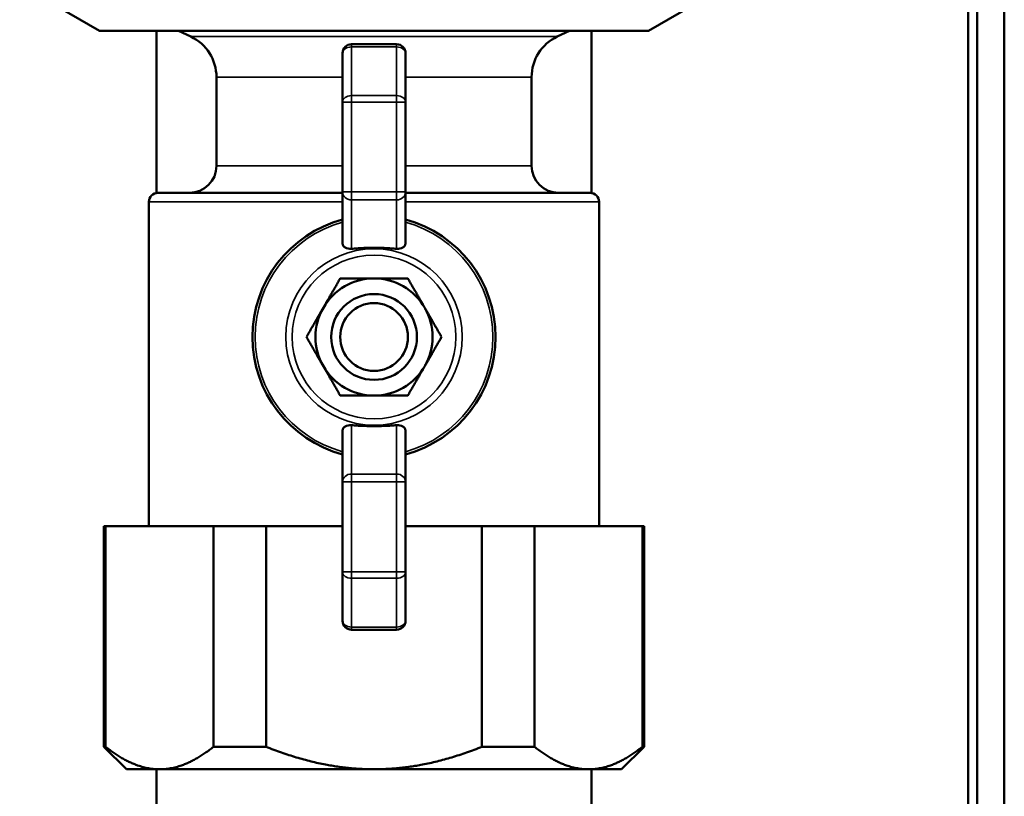
# Model space of a CAD drawing. Units: inches. Extents: x 9 to 475, y 35 to 262.
# Drawn here: x 242 to 246, y 49 to 53 of the extents above; entities that cross this region are included whole.
import ezdxf

# ---------------------------------------------------------------- set-up
doc = ezdxf.new("R2010")
doc.units = ezdxf.units.IN
doc.header["$LTSCALE"] = 25
doc.header["$MEASUREMENT"] = 0
doc.layers.add('Visible (ANSI)', color=7, linetype='Continuous', lineweight=50)
doc.layers.add('Visible Narrow (ANSI)', color=7, linetype='Continuous', lineweight=35)

msp = doc.modelspace()

# ---------------------------------------------------------------- linework, layer by layer
at = {"layer": 'Visible (ANSI)'}
for p, q in [((246.0227, 54.8311), (246.0227, 46.0201)), ((246.062, 54.8311), (246.062, 46.0201)), ((246.1802, 54.8311), (246.1802, 46.0201)), ((242.2235, 52.6342), (241.8749, 52.8354)), ((244.625, 52.6342), (244.9736, 52.8354)), ((242.2235, 52.6342), (244.625, 52.6342)), ((242.4735, 51.9251), (242.4735, 52.6342)), ((242.6231, 52.6089), (242.5699, 52.6342)), ((244.2254, 52.6089), (244.2786, 52.6342)), ((244.375, 51.9251), (244.375, 52.6342)), ((243.5227, 52.5752), (243.3258, 52.5752)), ((243.2865, 52.5358), (243.2865, 52.3226)), ((243.562, 52.3226), (243.562, 52.5358)), ((242.7353, 52.0437), (242.7353, 52.4312)), ((244.1132, 52.0437), (244.1132, 52.4312)), ((243.2865, 52.3226), (243.2865, 51.9294)), ((243.562, 51.9294), (243.562, 52.3226)), ((242.4794, 51.9256), (243.2865, 51.9256)), ((243.2865, 51.9294), (243.2865, 51.7066)), ((243.562, 51.7066), (243.562, 51.9294)), ((243.562, 51.9256), (244.3691, 51.9256)), ((242.44, 50.4689), (242.44, 51.8862)), ((244.4085, 50.4689), (244.4085, 51.8862)), ((243.2865, 50.8847), (243.2865, 50.6619)), ((243.562, 50.6619), (243.562, 50.8847)), ((243.2865, 50.6619), (243.2865, 50.2687)), ((243.562, 50.2687), (243.562, 50.6619)), ((242.2432, 50.4689), (242.2506, 50.4689)), ((242.2432, 49.5043), (242.2432, 50.4689)), ((242.7226, 50.4689), (242.2506, 50.4689)), ((242.2506, 49.5043), (242.2506, 50.4689)), ((242.7226, 50.4689), (242.9522, 50.4689)), ((242.7226, 49.5043), (242.7226, 50.4689)), ((243.2865, 50.4689), (242.9522, 50.4689)), ((242.9522, 49.5043), (242.9522, 50.4689)), ((243.8963, 50.4689), (243.562, 50.4689)), ((243.8963, 49.5043), (243.8963, 50.4689)), ((243.8963, 50.4689), (244.1259, 50.4689)), ((244.1259, 49.5043), (244.1259, 50.4689)), ((244.5979, 50.4689), (244.1259, 50.4689)), ((244.5979, 49.5043), (244.5979, 50.4689)), ((244.5979, 50.4689), (244.6054, 50.4689)), ((244.6054, 49.5043), (244.6054, 50.4689)), ((243.2865, 50.2687), (243.2865, 50.0555)), ((243.562, 50.0555), (243.562, 50.2687)), ((243.3258, 50.0161), (243.5227, 50.0161)), ((242.2506, 49.5043), (242.2432, 49.5043)), ((242.3416, 49.4059), (242.2432, 49.5043)), ((242.9522, 49.5043), (242.7226, 49.5043)), ((244.1259, 49.5043), (243.8963, 49.5043)), ((244.5069, 49.4059), (244.6054, 49.5043)), ((244.6054, 49.5043), (244.5979, 49.5043)), ((242.3416, 49.4059), (242.4866, 49.4059)), ((242.4735, 49.4059), (242.4735, 49.1697)), ((242.4866, 49.4059), (243.4243, 49.4059)), ((243.4243, 49.4059), (244.3619, 49.4059)), ((244.3619, 49.4059), (244.5069, 49.4059)), ((244.375, 49.4059), (244.375, 49.1697))]:
    msp.add_line(p, q, dxfattribs=at)
for radius in [0.1875, 0.1481]:
    msp.add_circle((243.4243, 51.2956), radius, dxfattribs=at)
for centre, radius, start, end in [((242.5384, 52.4312), 0.1969, 0, 64.5367), ((243.3258, 52.5358), 0.0394, 90, 180), ((243.5227, 52.5358), 0.0394, 0, 90), ((244.3101, 52.4312), 0.1969, 115.4633, 180), ((242.6172, 52.0437), 0.1181, 270, 0), ((244.2313, 52.0437), 0.1181, 180, 270), ((242.4794, 51.8862), 0.0394, 90, 180), ((244.3691, 51.8862), 0.0394, 0, 90), ((243.4243, 51.2956), 0.5315, 105.0261, 254.9739), ((243.4243, 51.2956), 0.5315, 285.0261, 74.9739), ((243.4243, 51.2956), 0.2559, 90, 150), ((243.4243, 51.2956), 0.2559, 30, 90), ((243.4243, 51.2956), 0.2559, 150, 210), ((243.4243, 51.2956), 0.2559, 330, 30), ((243.4243, 51.2956), 0.2559, 210, 270), ((243.4243, 51.2956), 0.2559, 270, 330), ((243.3258, 50.0555), 0.0394, 180, 270), ((243.5227, 50.0555), 0.0394, 270, 0)]:
    msp.add_arc(centre, radius, start, end, dxfattribs=at)
for points, knots in [([(243.3258, 51.6811), (243.3232, 51.6809), (243.3205, 51.6808), (243.313, 51.6813), (243.3084, 51.6823), (243.3005, 51.6852), (243.2968, 51.6874), (243.2909, 51.693), (243.2887, 51.6963), (243.2876, 51.6997), (243.2869, 51.7018), (243.2865, 51.7042), (243.2865, 51.7066)], [-0.1332378, -0.1332378, -0.1332378, -0.1332378, -0.1135686, -0.1135686, -0.0769503, -0.0769503, -0.0384752, -0.0384752, 0, 0, 0, 0.0243065, 0.0243065, 0.0243065, 0.0243065]), ([(243.562, 51.7066), (243.562, 51.7042), (243.5616, 51.7018), (243.5609, 51.6997), (243.5598, 51.6963), (243.5577, 51.693), (243.5518, 51.6874), (243.548, 51.6852), (243.5401, 51.6823), (243.5355, 51.6813), (243.528, 51.6808), (243.5253, 51.6809), (243.5227, 51.6811)], [-0.0243065, -0.0243065, -0.0243065, -0.0243065, 0, 0, 0, 0.0384752, 0.0384752, 0.0769503, 0.0769503, 0.1135686, 0.1135686, 0.1332378, 0.1332378, 0.1332378, 0.1332378]), ([(243.2865, 50.8847), (243.2865, 50.8871), (243.2869, 50.8895), (243.2876, 50.8916), (243.2887, 50.895), (243.2909, 50.8983), (243.2968, 50.9039), (243.3005, 50.9061), (243.3084, 50.909), (243.313, 50.91), (243.3205, 50.9105), (243.3232, 50.9104), (243.3258, 50.9102)], [-0.0243065, -0.0243065, -0.0243065, -0.0243065, 0, 0, 0, 0.0384752, 0.0384752, 0.0769503, 0.0769503, 0.1135686, 0.1135686, 0.1332378, 0.1332378, 0.1332378, 0.1332378]), ([(243.5227, 50.9102), (243.5253, 50.9104), (243.528, 50.9105), (243.5355, 50.91), (243.5401, 50.909), (243.548, 50.9061), (243.5518, 50.9039), (243.5577, 50.8983), (243.5598, 50.895), (243.5609, 50.8916), (243.5616, 50.8895), (243.562, 50.8871), (243.562, 50.8847)], [-0.1332378, -0.1332378, -0.1332378, -0.1332378, -0.1135686, -0.1135686, -0.0769503, -0.0769503, -0.0384752, -0.0384752, 0, 0, 0, 0.0243065, 0.0243065, 0.0243065, 0.0243065])]:
    msp.add_open_spline(points, degree=3, knots=knots, dxfattribs=at)
for points, weights in [([(243.5227, 51.6811), (243.4243, 51.6897), (243.3258, 51.6811)], [1.05558147435, 1.06563064687, 1.05558147435]), ([(243.2026, 51.4236), (243.2369, 51.483), (243.2765, 51.5516)], [1, 1.04631714416, 1.01617792975]), ([(243.2765, 51.5516), (243.3557, 51.5516), (243.4243, 51.5516)], [1.01617792975, 1.04631714416, 1]), ([(243.4243, 51.5516), (243.4928, 51.5516), (243.572, 51.5516)], [1, 1.04631714416, 1.01617792975]), ([(243.572, 51.5516), (243.6116, 51.483), (243.6459, 51.4236)], [1.01617792975, 1.04631714416, 1]), ([(243.1288, 51.2956), (243.1683, 51.3642), (243.2026, 51.4236)], [1.01617792975, 1.04631714416, 1]), ([(243.6459, 51.4236), (243.6802, 51.3642), (243.7197, 51.2956)], [1, 1.04631714416, 1.01617792975]), ([(243.2026, 51.1677), (243.1683, 51.2271), (243.1288, 51.2956)], [1, 1.04631714416, 1.01617792975]), ([(243.7197, 51.2956), (243.6802, 51.2271), (243.6459, 51.1677)], [1.01617792975, 1.04631714416, 1]), ([(243.2765, 51.0397), (243.2369, 51.1083), (243.2026, 51.1677)], [1.01617792975, 1.04631714416, 1]), ([(243.6459, 51.1677), (243.6116, 51.1083), (243.572, 51.0397)], [1, 1.04631714416, 1.01617792975]), ([(243.4243, 51.0397), (243.3557, 51.0397), (243.2765, 51.0397)], [1, 1.04631714416, 1.01617792975]), ([(243.572, 51.0397), (243.4928, 51.0397), (243.4243, 51.0397)], [1.01617792975, 1.04631714416, 1]), ([(243.3258, 50.9102), (243.4243, 50.9016), (243.5227, 50.9102)], [1.05558147435, 1.06563064687, 1.05558147435]), ([(242.2506, 49.5043), (242.3738, 49.4059), (242.4866, 49.4059)], [1.00419559848, 1.02461741785, 1]), ([(242.4866, 49.4059), (242.5995, 49.4059), (242.7226, 49.5043)], [1, 1.02461741785, 1.00419559848]), ([(242.9522, 49.5043), (243.1985, 49.4059), (243.4243, 49.4059)], [1.00419559848, 1.02461741785, 1]), ([(243.4243, 49.4059), (243.65, 49.4059), (243.8963, 49.5043)], [1, 1.02461741785, 1.00419559848]), ([(244.1259, 49.5043), (244.249, 49.4059), (244.3619, 49.4059)], [1.00419559848, 1.02461741785, 1]), ([(244.3619, 49.4059), (244.4748, 49.4059), (244.5979, 49.5043)], [1, 1.02461741785, 1.00419559848])]:
    msp.add_rational_spline(points, weights, degree=2, dxfattribs=at)
at = {"layer": 'Visible Narrow (ANSI)'}
for p, q in [((242.6231, 52.6089), (244.2254, 52.6089)), ((243.3258, 52.5752), (243.3258, 52.5636)), ((243.5227, 52.5636), (243.5227, 52.5752)), ((243.3258, 52.3505), (243.3258, 52.5636)), ((243.3258, 52.5636), (243.5227, 52.5636)), ((243.5227, 52.5636), (243.5227, 52.3505)), ((243.2865, 52.4312), (242.7353, 52.4312)), ((244.1132, 52.4312), (243.562, 52.4312)), ((243.2865, 52.3226), (243.3258, 52.3226)), ((243.3258, 52.3505), (243.3258, 52.3226)), ((243.5227, 52.3505), (243.3258, 52.3505)), ((243.3258, 51.9294), (243.3258, 52.3226)), ((243.3258, 52.3226), (243.5227, 52.3226)), ((243.5227, 52.3226), (243.5227, 52.3505)), ((243.5227, 52.3226), (243.5227, 51.9294)), ((243.5227, 52.3226), (243.562, 52.3226)), ((242.7353, 52.0437), (243.2865, 52.0437)), ((243.562, 52.0437), (244.1132, 52.0437)), ((243.3258, 51.9294), (243.2865, 51.9294)), ((243.3258, 51.9294), (243.3258, 51.8947)), ((243.5227, 51.9294), (243.3258, 51.9294)), ((243.5227, 51.8947), (243.5227, 51.9294)), ((243.562, 51.9294), (243.5227, 51.9294)), ((243.2865, 51.8862), (242.44, 51.8862)), ((243.3258, 51.6811), (243.3258, 51.8947)), ((243.3258, 51.8947), (243.5227, 51.8947)), ((243.5227, 51.8947), (243.5227, 51.6811)), ((244.4085, 51.8862), (243.562, 51.8862)), ((243.3258, 50.6966), (243.3258, 50.9102)), ((243.5227, 50.9102), (243.5227, 50.6966)), ((243.3258, 50.6966), (243.3258, 50.6619)), ((243.5227, 50.6966), (243.3258, 50.6966)), ((243.5227, 50.6619), (243.5227, 50.6966)), ((243.2865, 50.6619), (243.3258, 50.6619)), ((243.3258, 50.2687), (243.3258, 50.6619)), ((243.3258, 50.6619), (243.5227, 50.6619)), ((243.5227, 50.6619), (243.5227, 50.2687)), ((243.5227, 50.6619), (243.562, 50.6619)), ((243.3258, 50.2687), (243.2865, 50.2687)), ((243.3258, 50.2687), (243.3258, 50.2408)), ((243.5227, 50.2687), (243.3258, 50.2687)), ((243.5227, 50.2408), (243.5227, 50.2687)), ((243.562, 50.2687), (243.5227, 50.2687)), ((243.3258, 50.0277), (243.3258, 50.2408)), ((243.3258, 50.2408), (243.5227, 50.2408)), ((243.5227, 50.2408), (243.5227, 50.0277)), ((243.3258, 50.0277), (243.3258, 50.0161)), ((243.5227, 50.0277), (243.3258, 50.0277)), ((243.5227, 50.0161), (243.5227, 50.0277))]:
    msp.add_line(p, q, dxfattribs=at)
for radius in [0.3855, 0.3577]:
    msp.add_circle((243.4243, 51.2956), radius, dxfattribs=at)
for start, end in [(105.3675, 254.6325), (285.3675, 74.6325)]:
    msp.add_arc((243.4243, 51.2956), 0.52, start, end, dxfattribs=at)
for centre, major_axis, ratio, start_param, end_param in [((243.3258, 52.5358), (-0.0394, 0), 0.707107, 4.712389, 6.283185), ((243.5227, 52.5358), (0.0394, 0), 0.707107, 0, 1.570796), ((243.3258, 52.3226), (-0.0394, 0), 0.707107, 4.712389, 6.283185), ((243.5227, 52.3226), (0.0394, 0), 0.707107, 0, 1.570796), ((243.3258, 51.9294), (-0.0394, 0), 0.880471, 0, 1.570796), ((243.5227, 51.9294), (0.0394, 0), 0.880471, 4.712389, 6.283185), ((243.3258, 50.6619), (-0.0394, 0), 0.880471, 4.712389, 6.283185), ((243.5227, 50.6619), (0.0394, 0), 0.880471, 0, 1.570796), ((243.3258, 50.2687), (-0.0394, 0), 0.707107, 0, 1.570796), ((243.5227, 50.2687), (0.0394, 0), 0.707107, 4.712389, 6.283185), ((243.3258, 50.0555), (-0.0394, 0), 0.707107, 0, 1.570796), ((243.5227, 50.0555), (0.0394, 0), 0.707107, 4.712389, 6.283185)]:
    msp.add_ellipse(centre, major_axis=major_axis, ratio=ratio, start_param=start_param, end_param=end_param, dxfattribs=at)

doc.saveas('drawing.dxf')
